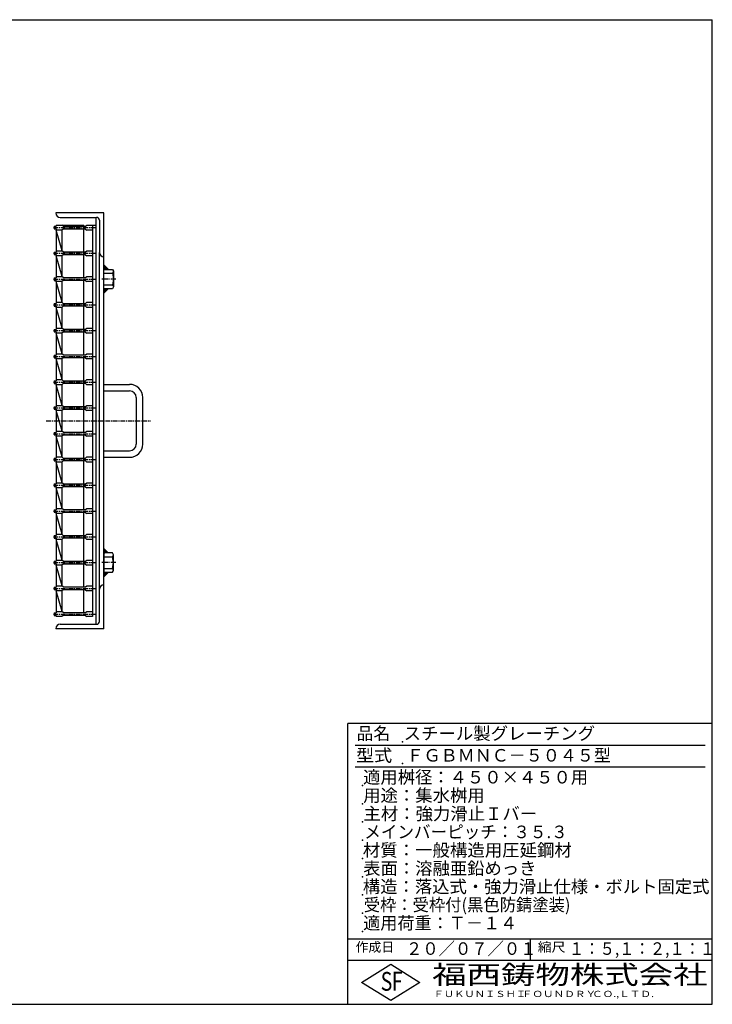
# Model space of a CAD drawing. Extents: x 25 to 1925, y 50 to 1400.
# Drawn here: x 975 to 1925, y 50 to 1400 of the extents above; entities that cross this region are included whole.
import ezdxf

# ---------------------------------------------------------------- set-up
doc = ezdxf.new("R2010")
doc.units = 0
doc.header["$LTSCALE"] = 0.2
doc.linetypes.add('CENTER', pattern=[50.8, 31.75, -6.35, 6.35, -6.35])
for name, color, linetype in [('LAY-10', 7, 'CONTINUOUS'), ('LAY-20', 7, 'CONTINUOUS'), ('LAY-255', 7, 'CONTINUOUS')]:
    doc.layers.add(name, color=color, linetype=linetype)
doc.styles.add('EXCADSTD', font='simplex', dxfattribs={"bigfont": 'bigfont'})

msp = doc.modelspace()

# ---------------------------------------------------------------- linework, layer by layer
at = {"layer": 'LAY-10', "color": 7, "linetype": 'CONTINUOUS'}
for p, q in [((1090.45, 1135), (1024.45, 1135)), ((1090.45, 565), (1090.45, 1135)), ((1030.45, 1129), (1080.45, 1129)), ((1079.45, 1129), (1079.45, 571)), ((1084.45, 1125), (1084.45, 1081)), ((1084.45, 619), (1084.45, 1081)), ((1090.45, 1063.73), (1096.45, 1057.73)), ((1090.45, 1063.33), (1096.05, 1057.73)), ((1090.45, 1062.93), (1095.65, 1057.73)), ((1090.45, 1062.53), (1095.25, 1057.73)), ((1090.45, 1062.13), (1094.85, 1057.73)), ((1090.45, 1061.73), (1094.45, 1057.73)), ((1090.45, 1061.33), (1094.05, 1057.73)), ((1090.45, 1060.93), (1093.65, 1057.73)), ((1090.45, 1060.53), (1093.25, 1057.73)), ((1090.45, 1060.13), (1092.85, 1057.73)), ((1090.45, 1059.73), (1092.45, 1057.73)), ((1090.45, 1059.33), (1092.05, 1057.73)), ((1090.45, 1058.93), (1091.65, 1057.73)), ((1090.45, 1058.53), (1091.25, 1057.73)), ((1090.45, 1058.13), (1090.85, 1057.73)), ((1090.45, 1031.04), (1090.45, 1057.71)), ((1090.45, 1057.71), (1102.25, 1057.71)), ((1102.25, 1057.71), (1103.45, 1055.04)), ((1103.45, 1055.04), (1102.25, 1052.38)), ((1103.45, 1055.04), (1103.45, 1033.7)), ((1090.45, 1052.38), (1102.25, 1052.38)), ((1102.25, 1052.38), (1103.45, 1044.37)), ((1103.45, 1044.37), (1102.25, 1036.37)), ((1090.45, 1036.37), (1102.25, 1036.37)), ((1102.25, 1031.04), (1090.45, 1031.04)), ((1090.45, 1030.62), (1090.85, 1031.02)), ((1090.45, 1030.22), (1091.25, 1031.02)), ((1090.45, 1029.82), (1091.65, 1031.02)), ((1090.45, 1029.42), (1092.05, 1031.02)), ((1090.45, 1029.02), (1092.45, 1031.02)), ((1090.45, 1028.62), (1092.85, 1031.02)), ((1090.45, 1028.22), (1093.25, 1031.02)), ((1090.45, 1027.82), (1093.65, 1031.02)), ((1090.45, 1027.42), (1094.05, 1031.02)), ((1090.45, 1027.02), (1094.45, 1031.02)), ((1090.45, 1026.62), (1094.85, 1031.02)), ((1090.45, 1026.22), (1095.25, 1031.02)), ((1090.45, 1025.82), (1095.65, 1031.02)), ((1090.45, 1025.42), (1096.05, 1031.02)), ((1090.45, 1025.02), (1096.45, 1031.02)), ((1102.25, 1036.37), (1103.45, 1033.7)), ((1103.45, 1033.7), (1102.25, 1031.04)), ((1090.45, 674.98), (1096.45, 668.98)), ((1090.45, 674.58), (1096.05, 668.98)), ((1090.45, 674.18), (1095.65, 668.98)), ((1090.45, 673.78), (1095.25, 668.98)), ((1090.45, 673.38), (1094.85, 668.98)), ((1090.45, 672.98), (1094.45, 668.98)), ((1090.45, 672.58), (1094.05, 668.98)), ((1090.45, 672.18), (1093.65, 668.98)), ((1090.45, 671.78), (1093.25, 668.98)), ((1090.45, 671.38), (1092.85, 668.98)), ((1090.45, 670.98), (1092.45, 668.98)), ((1090.45, 670.58), (1092.05, 668.98)), ((1090.45, 670.18), (1091.65, 668.98)), ((1090.45, 669.78), (1091.25, 668.98)), ((1090.45, 669.38), (1090.85, 668.98)), ((1090.45, 668.96), (1090.45, 642.29)), ((1102.25, 668.96), (1090.45, 668.96)), ((1090.45, 663.63), (1102.25, 663.63)), ((1103.45, 666.3), (1102.25, 668.96)), ((1102.25, 663.63), (1103.45, 666.3)), ((1103.45, 655.63), (1102.25, 663.63)), ((1103.45, 644.96), (1103.45, 666.3)), ((1102.25, 647.62), (1103.45, 655.63)), ((1090.45, 647.62), (1102.25, 647.62)), ((1090.45, 642.29), (1102.25, 642.29)), ((1090.45, 641.87), (1090.85, 642.27)), ((1090.45, 641.47), (1091.25, 642.27)), ((1090.45, 641.07), (1091.65, 642.27)), ((1090.45, 640.67), (1092.05, 642.27)), ((1090.45, 640.27), (1092.45, 642.27)), ((1090.45, 639.87), (1092.85, 642.27)), ((1090.45, 639.47), (1093.25, 642.27)), ((1090.45, 639.07), (1093.65, 642.27)), ((1090.45, 638.67), (1094.05, 642.27)), ((1090.45, 638.27), (1094.45, 642.27)), ((1090.45, 637.87), (1094.85, 642.27)), ((1090.45, 637.47), (1095.25, 642.27)), ((1090.45, 637.07), (1095.65, 642.27)), ((1090.45, 636.67), (1096.05, 642.27)), ((1090.45, 636.27), (1096.45, 642.27)), ((1103.45, 644.96), (1102.25, 647.62)), ((1102.25, 642.29), (1103.45, 644.96)), ((1084.45, 575), (1084.45, 619)), ((1030.45, 571), (1080.45, 571)), ((1090.45, 565), (1024.45, 565))]:
    msp.add_line(p, q, dxfattribs=at)
at = {"layer": 'LAY-10', "color": 2, "linetype": 'CENTER'}
for p, q in [((1106.95, 1044.37), (1087.15, 1044.37)), ((1011.45, 850), (1154.65, 850)), ((1106.95, 655.63), (1087.15, 655.63))]:
    msp.add_line(p, q, dxfattribs=at)
at = {"layer": 'LAY-10', "color": 7, "linetype": 'CONTINUOUS'}
for centre, radius, start, end in [((1030.45, 1135), 6, 180, 270), ((1080.45, 1125), 4, 0, 90), ((1090.45, 1081), 6, 180, 270), ((1090.45, 619), 6, 90, 180), ((1030.45, 565), 6, 90, 180), ((1080.45, 575), 4, 270, 0)]:
    msp.add_arc(centre, radius, start, end, dxfattribs=at)
at = {"layer": 'LAY-20', "color": 2, "linetype": 'CENTER'}
for p, q in [((1021.55, 1115), (1078.35, 1115)), ((1021.55, 1079.67), (1078.35, 1079.67)), ((1021.55, 1044.33), (1078.35, 1044.33)), ((1021.55, 1009), (1078.35, 1009)), ((1021.55, 973.67), (1078.35, 973.67)), ((1021.55, 938.33), (1078.35, 938.33)), ((1021.55, 903), (1078.35, 903)), ((1021.55, 867.67), (1078.35, 867.67)), ((1021.55, 832.33), (1078.35, 832.33)), ((1021.55, 797), (1078.35, 797)), ((1021.55, 761.67), (1078.35, 761.67)), ((1021.55, 726.33), (1078.35, 726.33)), ((1021.55, 691), (1078.35, 691)), ((1021.55, 655.67), (1078.35, 655.67)), ((1021.55, 620.33), (1078.35, 620.33)), ((1021.55, 585), (1078.35, 585))]:
    msp.add_line(p, q, dxfattribs=at)
at = {"layer": 'LAY-20', "color": 7, "linetype": 'CONTINUOUS'}
for p, q in [((1022.45, 1116.75), (1024.95, 1116.75)), ((1022.45, 1116.75), (1022.45, 1113.25)), ((1022.45, 1113.25), (1024.95, 1113.25)), ((1023.75, 1116.75), (1023.75, 1113.25)), ((1024.95, 1118.5), (1024.95, 1116.75)), ((1024.95, 1118.5), (1032.95, 1118.5)), ((1024.95, 1113.25), (1024.95, 1081.42)), ((1032.95, 1111.5), (1024.95, 1111.5)), ((1033.44, 1083.17), (1024.95, 1111.5)), ((1034.45, 1117), (1032.95, 1118.5)), ((1032.95, 1118.5), (1062.95, 1118.5)), ((1034.45, 1113), (1032.95, 1111.5)), ((1033.44, 1082.68), (1033.44, 1111.99)), ((1034.45, 1117), (1065.45, 1117)), ((1065.45, 1113), (1034.45, 1113)), ((1062.95, 1117), (1062.95, 1118.5)), ((1062.95, 1081.67), (1062.95, 1113)), ((1065.45, 1117), (1066.95, 1118.5)), ((1065.45, 1113), (1066.95, 1111.5)), ((1066.95, 1118.5), (1074.95, 1118.5)), ((1074.95, 1111.5), (1066.95, 1111.5)), ((1074.95, 1118.5), (1079.45, 1118.5)), ((1074.95, 1118.5), (1074.95, 581.5)), ((1022.45, 1081.42), (1024.95, 1081.42)), ((1022.45, 1081.42), (1022.45, 1077.92)), ((1023.75, 1081.42), (1023.75, 1077.92)), ((1024.95, 1083.17), (1032.95, 1083.17)), ((1034.45, 1081.67), (1032.95, 1083.17)), ((1034.45, 1081.67), (1065.45, 1081.67)), ((1065.45, 1081.67), (1066.95, 1083.17)), ((1066.95, 1083.17), (1074.95, 1083.17)), ((1022.45, 1077.92), (1024.95, 1077.92)), ((1024.95, 1077.92), (1024.95, 1046.08)), ((1032.95, 1076.17), (1024.95, 1076.17)), ((1033.44, 1047.83), (1024.95, 1076.17)), ((1034.45, 1077.67), (1032.95, 1076.17)), ((1033.44, 1047.35), (1033.44, 1076.65)), ((1065.45, 1077.67), (1034.45, 1077.67)), ((1062.95, 1046.33), (1062.95, 1077.67)), ((1065.45, 1077.67), (1066.95, 1076.17)), ((1074.95, 1076.17), (1066.95, 1076.17)), ((1022.45, 1046.08), (1024.95, 1046.08)), ((1022.45, 1046.08), (1022.45, 1042.58)), ((1022.45, 1042.58), (1024.95, 1042.58)), ((1023.75, 1046.08), (1023.75, 1042.58)), ((1024.95, 1047.83), (1032.95, 1047.83)), ((1024.95, 1042.58), (1024.95, 1010.75)), ((1032.95, 1040.83), (1024.95, 1040.83)), ((1033.44, 1012.5), (1024.95, 1040.83)), ((1034.45, 1046.33), (1032.95, 1047.83)), ((1034.45, 1042.33), (1032.95, 1040.83)), ((1033.44, 1012.02), (1033.44, 1041.32)), ((1034.45, 1046.33), (1065.45, 1046.33)), ((1065.45, 1042.33), (1034.45, 1042.33)), ((1062.95, 1011), (1062.95, 1042.33)), ((1065.45, 1046.33), (1066.95, 1047.83)), ((1065.45, 1042.33), (1066.95, 1040.83)), ((1066.95, 1047.83), (1074.95, 1047.83)), ((1074.95, 1040.83), (1066.95, 1040.83)), ((1024.95, 1012.5), (1032.95, 1012.5)), ((1034.45, 1011), (1032.95, 1012.5)), ((1065.45, 1011), (1066.95, 1012.5)), ((1066.95, 1012.5), (1074.95, 1012.5)), ((1022.45, 1010.75), (1024.95, 1010.75)), ((1022.45, 1010.75), (1022.45, 1007.25)), ((1022.45, 1007.25), (1024.95, 1007.25)), ((1023.75, 1010.75), (1023.75, 1007.25)), ((1024.95, 1007.25), (1024.95, 975.42)), ((1032.95, 1005.5), (1024.95, 1005.5)), ((1033.44, 977.17), (1024.95, 1005.5)), ((1034.45, 1007), (1032.95, 1005.5)), ((1033.44, 976.68), (1033.44, 1005.99)), ((1034.45, 1011), (1065.45, 1011)), ((1065.45, 1007), (1034.45, 1007)), ((1062.95, 975.67), (1062.95, 1007)), ((1065.45, 1007), (1066.95, 1005.5)), ((1074.95, 1005.5), (1066.95, 1005.5)), ((1022.45, 975.42), (1024.95, 975.42)), ((1022.45, 975.42), (1022.45, 971.92)), ((1023.75, 975.42), (1023.75, 971.92)), ((1024.95, 977.17), (1032.95, 977.17)), ((1034.45, 975.67), (1032.95, 977.17)), ((1034.45, 975.67), (1065.45, 975.67)), ((1065.45, 975.67), (1066.95, 977.17)), ((1066.95, 977.17), (1074.95, 977.17)), ((1022.45, 971.92), (1024.95, 971.92)), ((1024.95, 971.92), (1024.95, 940.08)), ((1032.95, 970.17), (1024.95, 970.17)), ((1033.44, 941.83), (1024.95, 970.17)), ((1034.45, 971.67), (1032.95, 970.17)), ((1033.44, 941.35), (1033.44, 970.65)), ((1065.45, 971.67), (1034.45, 971.67)), ((1062.95, 940.33), (1062.95, 971.67)), ((1065.45, 971.67), (1066.95, 970.17)), ((1074.95, 970.17), (1066.95, 970.17)), ((1022.45, 940.08), (1024.95, 940.08)), ((1022.45, 940.08), (1022.45, 936.58)), ((1022.45, 936.58), (1024.95, 936.58)), ((1023.75, 940.08), (1023.75, 936.58)), ((1024.95, 941.83), (1032.95, 941.83)), ((1024.95, 936.58), (1024.95, 904.75)), ((1032.95, 934.83), (1024.95, 934.83)), ((1033.44, 906.5), (1024.95, 934.83)), ((1034.45, 940.33), (1032.95, 941.83)), ((1034.45, 936.33), (1032.95, 934.83)), ((1033.44, 906.02), (1033.44, 935.32)), ((1034.45, 940.33), (1065.45, 940.33)), ((1065.45, 936.33), (1034.45, 936.33)), ((1062.95, 905), (1062.95, 936.33)), ((1065.45, 940.33), (1066.95, 941.83)), ((1065.45, 936.33), (1066.95, 934.83)), ((1066.95, 941.83), (1074.95, 941.83)), ((1074.95, 934.83), (1066.95, 934.83)), ((1022.45, 904.75), (1024.95, 904.75)), ((1022.45, 904.75), (1022.45, 901.25)), ((1023.75, 904.75), (1023.75, 901.25)), ((1024.95, 906.5), (1032.95, 906.5)), ((1034.45, 905), (1032.95, 906.5)), ((1034.45, 905), (1065.45, 905)), ((1065.45, 905), (1066.95, 906.5)), ((1066.95, 906.5), (1074.95, 906.5)), ((1022.45, 901.25), (1024.95, 901.25)), ((1024.95, 901.25), (1024.95, 869.42)), ((1032.95, 899.5), (1024.95, 899.5)), ((1033.44, 871.17), (1024.95, 899.5)), ((1034.45, 901), (1032.95, 899.5)), ((1033.44, 870.68), (1033.44, 899.99)), ((1065.45, 901), (1034.45, 901)), ((1062.95, 869.67), (1062.95, 901)), ((1065.45, 901), (1066.95, 899.5)), ((1074.95, 899.5), (1066.95, 899.5)), ((1090.45, 900), (1125.82, 900)), ((1090.45, 891), (1125.82, 891)), ((1134.82, 882), (1134.82, 818)), ((1143.82, 818), (1143.82, 882)), ((1022.45, 869.42), (1024.95, 869.42)), ((1022.45, 869.42), (1022.45, 865.92)), ((1022.45, 865.92), (1024.95, 865.92)), ((1023.75, 869.42), (1023.75, 865.92)), ((1024.95, 871.17), (1032.95, 871.17)), ((1024.95, 865.92), (1024.95, 834.08)), ((1032.95, 864.17), (1024.95, 864.17)), ((1033.44, 835.83), (1024.95, 864.17)), ((1034.45, 869.67), (1032.95, 871.17)), ((1034.45, 865.67), (1032.95, 864.17)), ((1033.44, 835.35), (1033.44, 864.65)), ((1034.45, 869.67), (1065.45, 869.67)), ((1065.45, 865.67), (1034.45, 865.67)), ((1062.95, 834.33), (1062.95, 865.67)), ((1065.45, 869.67), (1066.95, 871.17)), ((1065.45, 865.67), (1066.95, 864.17)), ((1066.95, 871.17), (1074.95, 871.17)), ((1074.95, 864.17), (1066.95, 864.17)), ((1022.45, 834.08), (1024.95, 834.08)), ((1022.45, 834.08), (1022.45, 830.58)), ((1022.45, 830.58), (1024.95, 830.58)), ((1023.75, 834.08), (1023.75, 830.58)), ((1024.95, 835.83), (1032.95, 835.83)), ((1024.95, 830.58), (1024.95, 798.75)), ((1032.95, 828.83), (1024.95, 828.83)), ((1033.44, 800.5), (1024.95, 828.83)), ((1034.45, 834.33), (1032.95, 835.83)), ((1034.45, 830.33), (1032.95, 828.83)), ((1033.44, 800.02), (1033.44, 829.32)), ((1034.45, 834.33), (1065.45, 834.33)), ((1065.45, 830.33), (1034.45, 830.33)), ((1062.95, 799), (1062.95, 830.33)), ((1065.45, 834.33), (1066.95, 835.83)), ((1065.45, 830.33), (1066.95, 828.83)), ((1066.95, 835.83), (1074.95, 835.83)), ((1074.95, 828.83), (1066.95, 828.83)), ((1022.45, 798.75), (1024.95, 798.75)), ((1022.45, 798.75), (1022.45, 795.25)), ((1023.75, 798.75), (1023.75, 795.25)), ((1024.95, 800.5), (1032.95, 800.5)), ((1034.45, 799), (1032.95, 800.5)), ((1034.45, 799), (1065.45, 799)), ((1065.45, 799), (1066.95, 800.5)), ((1066.95, 800.5), (1074.95, 800.5)), ((1090.45, 809), (1125.82, 809)), ((1090.45, 800), (1125.82, 800)), ((1022.45, 795.25), (1024.95, 795.25)), ((1024.95, 795.25), (1024.95, 763.42)), ((1032.95, 793.5), (1024.95, 793.5)), ((1033.44, 765.17), (1024.95, 793.5)), ((1034.45, 795), (1032.95, 793.5)), ((1033.44, 764.68), (1033.44, 793.99)), ((1065.45, 795), (1034.45, 795)), ((1062.95, 763.67), (1062.95, 795)), ((1065.45, 795), (1066.95, 793.5)), ((1074.95, 793.5), (1066.95, 793.5)), ((1022.45, 763.42), (1024.95, 763.42)), ((1022.45, 763.42), (1022.45, 759.92)), ((1022.45, 759.92), (1024.95, 759.92)), ((1023.75, 763.42), (1023.75, 759.92)), ((1024.95, 765.17), (1032.95, 765.17)), ((1024.95, 759.92), (1024.95, 728.08)), ((1032.95, 758.17), (1024.95, 758.17)), ((1033.44, 729.83), (1024.95, 758.17)), ((1034.45, 763.67), (1032.95, 765.17)), ((1034.45, 759.67), (1032.95, 758.17)), ((1033.44, 729.35), (1033.44, 758.65)), ((1034.45, 763.67), (1065.45, 763.67)), ((1065.45, 759.67), (1034.45, 759.67)), ((1062.95, 728.33), (1062.95, 759.67)), ((1065.45, 763.67), (1066.95, 765.17)), ((1065.45, 759.67), (1066.95, 758.17)), ((1066.95, 765.17), (1074.95, 765.17)), ((1074.95, 758.17), (1066.95, 758.17)), ((1024.95, 729.83), (1032.95, 729.83)), ((1034.45, 728.33), (1032.95, 729.83)), ((1065.45, 728.33), (1066.95, 729.83)), ((1066.95, 729.83), (1074.95, 729.83)), ((1022.45, 728.08), (1024.95, 728.08)), ((1022.45, 728.08), (1022.45, 724.58)), ((1022.45, 724.58), (1024.95, 724.58)), ((1023.75, 728.08), (1023.75, 724.58)), ((1024.95, 724.58), (1024.95, 692.75)), ((1032.95, 722.83), (1024.95, 722.83)), ((1033.44, 694.5), (1024.95, 722.83)), ((1034.45, 724.33), (1032.95, 722.83)), ((1033.44, 694.02), (1033.44, 723.32)), ((1034.45, 728.33), (1065.45, 728.33)), ((1065.45, 724.33), (1034.45, 724.33)), ((1062.95, 693), (1062.95, 724.33)), ((1065.45, 724.33), (1066.95, 722.83)), ((1074.95, 722.83), (1066.95, 722.83)), ((1022.45, 692.75), (1024.95, 692.75)), ((1022.45, 692.75), (1022.45, 689.25)), ((1022.45, 689.25), (1024.95, 689.25)), ((1023.75, 692.75), (1023.75, 689.25)), ((1024.95, 694.5), (1032.95, 694.5)), ((1024.95, 689.25), (1024.95, 657.42)), ((1034.45, 693), (1032.95, 694.5)), ((1034.45, 689), (1032.95, 687.5)), ((1034.45, 693), (1065.45, 693)), ((1065.45, 689), (1034.45, 689)), ((1062.95, 657.67), (1062.95, 689)), ((1065.45, 693), (1066.95, 694.5)), ((1065.45, 689), (1066.95, 687.5)), ((1066.95, 694.5), (1074.95, 694.5)), ((1032.95, 687.5), (1024.95, 687.5)), ((1033.44, 659.17), (1024.95, 687.5)), ((1033.44, 658.68), (1033.44, 687.99)), ((1074.95, 687.5), (1066.95, 687.5)), ((1022.45, 657.42), (1024.95, 657.42)), ((1022.45, 657.42), (1022.45, 653.92)), ((1022.45, 653.92), (1024.95, 653.92)), ((1023.75, 657.42), (1023.75, 653.92)), ((1024.95, 659.17), (1032.95, 659.17)), ((1024.95, 653.92), (1024.95, 622.08)), ((1032.95, 652.17), (1024.95, 652.17)), ((1033.44, 623.83), (1024.95, 652.17)), ((1034.45, 657.67), (1032.95, 659.17)), ((1034.45, 653.67), (1032.95, 652.17)), ((1033.44, 623.35), (1033.44, 652.65)), ((1034.45, 657.67), (1065.45, 657.67)), ((1065.45, 653.67), (1034.45, 653.67)), ((1062.95, 622.33), (1062.95, 653.67)), ((1065.45, 657.67), (1066.95, 659.17)), ((1065.45, 653.67), (1066.95, 652.17)), ((1066.95, 659.17), (1074.95, 659.17)), ((1074.95, 652.17), (1066.95, 652.17)), ((1022.45, 622.08), (1024.95, 622.08)), ((1022.45, 622.08), (1022.45, 618.58)), ((1023.75, 622.08), (1023.75, 618.58)), ((1024.95, 623.83), (1032.95, 623.83)), ((1034.45, 622.33), (1032.95, 623.83)), ((1034.45, 622.33), (1065.45, 622.33)), ((1065.45, 622.33), (1066.95, 623.83)), ((1066.95, 623.83), (1074.95, 623.83)), ((1022.45, 618.58), (1024.95, 618.58)), ((1024.95, 618.58), (1024.95, 586.75)), ((1032.95, 616.83), (1024.95, 616.83)), ((1033.44, 588.5), (1024.95, 616.83)), ((1034.45, 618.33), (1032.95, 616.83)), ((1033.44, 588.02), (1033.44, 617.32)), ((1065.45, 618.33), (1034.45, 618.33)), ((1062.95, 587), (1062.95, 618.33)), ((1065.45, 618.33), (1066.95, 616.83)), ((1074.95, 616.83), (1066.95, 616.83)), ((1022.45, 586.75), (1024.95, 586.75)), ((1022.45, 586.75), (1022.45, 583.25)), ((1022.45, 583.25), (1024.95, 583.25)), ((1023.75, 586.75), (1023.75, 583.25)), ((1024.95, 588.5), (1032.95, 588.5)), ((1024.95, 583.25), (1024.95, 581.5)), ((1032.95, 581.5), (1024.95, 581.5)), ((1034.45, 587), (1032.95, 588.5)), ((1034.45, 583), (1032.95, 581.5)), ((1034.45, 587), (1065.45, 587)), ((1065.45, 583), (1034.45, 583)), ((1065.45, 587), (1066.95, 588.5)), ((1065.45, 583), (1066.95, 581.5)), ((1066.95, 588.5), (1074.95, 588.5)), ((1074.95, 581.5), (1066.95, 581.5))]:
    msp.add_line(p, q, dxfattribs=at)
for centre, radius, start, end in [((1125.82, 882), 18, 0, 90), ((1125.82, 882), 9, 0, 90), ((1125.82, 818), 9, 270, 0), ((1125.82, 818), 18, 270, 0)]:
    msp.add_arc(centre, radius, start, end, dxfattribs=at)
at = {"layer": 'LAY-255', "color": 7, "linetype": 'CONTINUOUS'}
for p, q in [((25, 1400), (1925, 1400)), ((1925, 50), (1925, 1400)), ((1425, 50), (1425, 435)), ((1925, 435), (1425, 435)), ((1925, 110), (1425, 110)), ((1444, 80), (1484, 105)), ((1484, 105), (1524, 80)), ((1484, 55), (1444, 80)), ((1524, 80), (1484, 55)), ((25, 50), (1925, 50))]:
    msp.add_line(p, q, dxfattribs=at)
at = {"layer": 'LAY-255', "color": 4, "linetype": 'CONTINUOUS'}
for p, q in [((1915, 405), (1435, 405)), ((1915, 375), (1435, 375)), ((1425, 140), (1925, 140)), ((1675, 140), (1675, 110))]:
    msp.add_line(p, q, dxfattribs=at)
at = {"layer": 'LAY-255', "color": 7, "linetype": 'CONTINUOUS'}
for p in [(1500, 410), (1500, 380), (1445, 350), (1445, 325), (1445, 300), (1445, 275), (1445, 250), (1445, 225), (1445, 200), (1445, 175), (1445, 150)]:
    msp.add_point(p, dxfattribs=at)

# ---------------------------------------------------------------- texts
at = {"layer": 'LAY-255', "color": 7, "linetype": 'CONTINUOUS', "style": 'EXCADSTD'}
for s, height, width, p in [('品名', 17.188, 0.978839, (1437.11, 412.81)), ('スチール製グレーチング', 17.1875, 1.018427, (1501.56, 412.81)), ('型式', 17.188, 1.056348, (1436.33, 382.81)), ('ＦＧＢＭＮＣ－５０４５型', 17.1875, 0.996472, (1505.62, 382.81)), ('適用桝径：４５０×４５０用', 17.1875, 1.012462, (1446.02, 352.81)), ('用途：集水桝用', 17.188, 1.015361, (1446.17, 327.81)), ('主材：強力滑止Ｉバー', 17.188, 1.015882, (1446.56, 302.81)), ('メインバーピッチ：３５.３', 17.1875, 0.969024, (1447.66, 277.81)), ('材質：一般構造用圧延鋼材', 17.1875, 1.018534, (1445.7, 252.81)), ('表面：溶融亜鉛めっき', 17.188, 1.013466, (1446.17, 227.81)), ('構造：落込式・強力滑止仕様・ボルト固定式', 17.1875, 1.013824, (1445.7, 202.81)), ('受枠：受枠付(黒色防錆塗装)', 17.1875, 0.953899, (1446.88, 177.81)), ('適用荷重：Ｔ－１４', 17.188, 1.002442, (1446.02, 152.81)), ('作成日', 12.891, 1.00063, (1435.76, 122.11)), ('２０／０７／０１', 17.188, 0.953656, (1504.92, 117.81)), ('縮尺', 12.891, 1.080709, (1685.53, 122.11)), ('１：５,１：２,１：１', 17.1875, 0.896004, (1728.41, 117.81)), ('S', 25.78, 0.758268, (1470.17, 68.59)), ('F', 25.78, 0.744095, (1485.52, 68.75)), ('福西鋳物株式会社', 25.781, 1.342692, (1540.69, 77.72)), ('ＦＵＫＵＮＩＳＨＩ', 8.594, 1.204799, (1542.55, 59.91)), ('ＦＯＵＮＤＲＹ', 8.594, 1.243253, (1663.6, 59.91)), ('ＣＯ.,ＬＴＤ.', 8.594, 1.243831, (1759.97, 59.91))]:
    msp.add_text(s, height=height, dxfattribs=dict(at, width=width)).set_placement(p)

doc.saveas('drawing.dxf')
